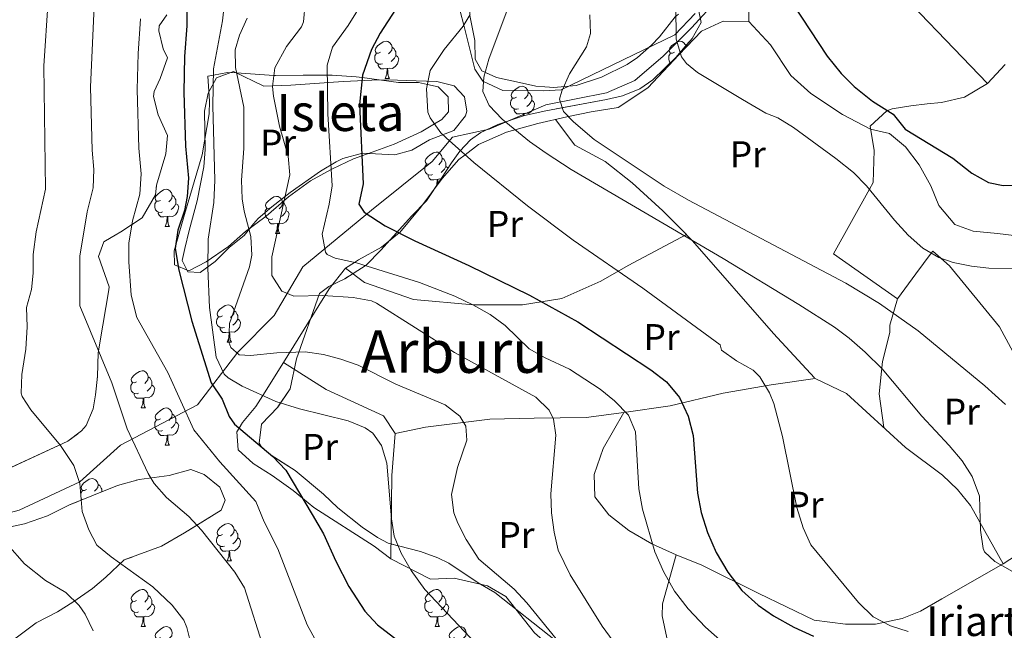
# Model space of a CAD drawing. Extents: x 578977 to 583472, y 763405 to 766428.
# Drawn here: x 579943 to 580209, y 765689 to 765854 of the extents above; entities that cross this region are included whole.
import ezdxf
from ezdxf.enums import TextEntityAlignment as Align

# ---------------------------------------------------------------- set-up
doc = ezdxf.new("R2010")
doc.units = 0
doc.header["$MEASUREMENT"] = 0
doc.linetypes.add('DGN Style 3', pattern=[58.258746, 41.61339, -16.645356])
for name, color, linetype in [('Nivel 11', 7, 'Continuous'), ('Nivel 20', 7, 'Continuous'), ('Nivel 35', 7, 'Continuous'), ('Nivel 36', 7, 'Continuous'), ('Nivel 37', 7, 'Continuous'), ('Nivel 4', 7, 'Continuous'), ('Nivel 44', 7, 'Continuous'), ('Nivel 45', 7, 'Continuous'), ('Nivel 48', 7, 'Continuous'), ('Nivel 5', 7, 'Continuous'), ('Nivel 57', 7, 'Continuous'), ('Nivel 59', 7, 'Continuous'), ('Nivel 61', 7, 'Continuous')]:
    doc.layers.add(name, color=color, linetype=linetype)
doc.styles.add('Style-arial', font='arial.shx', dxfattribs={"bigfont": 'arialbig.shx'})
doc.styles.add('Style-arialn', font='arialn.shx', dxfattribs={"bigfont": 'arialnbig.shx'})
doc.styles.add('Style-times', font='times.shx', dxfattribs={"bigfont": 'timesbig.shx'})
doc.linetypes.add('5zonar', pattern='A,-5,[1,dgnlstyle.shx,S=0.08,R=0,X=0,Y=0],-5', length=10)

msp = doc.modelspace()

# ---------------------------------------------------------------- linework, layer by layer
at = {"layer": 'Nivel 11', "color": 142, "linetype": 'DGN Style 3', "lineweight": 13}
msp.add_polyline3d([(580134.493, 765862.843, 477.227), (580124.654, 765851.911, 479.411), (580117.002, 765844.259, 480.931), (580109.35, 765837.699, 482.067), (580101.697, 765834.42, 483.284), (580085.3, 765831.14, 486.283), (580069.995, 765824.581, 491.591), (580060.157, 765822.395, 494.537), (580054.691, 765815.836, 496.303), (580038.293, 765802.718, 499.723), (580019.709, 765787.413, 507.347), (580012.057, 765774.295, 511.673), (580002.218, 765764.457, 514.915), (579991.286, 765750.245, 528.071), (579970.516, 765739.314, 535.998), (579959.584, 765729.475, 539.955), (579943.187, 765721.823, 543.939), (579931.162, 765718.543, 546.899), (579918.043, 765716.357, 549.896), (579901.646, 765709.798, 553.416), (579880.875, 765707.611, 559.166), (579866.231, 765706.077, 564.998)], dxfattribs=at)
at = {"layer": 'Nivel 20', "color": 19, "linetype": 'Continuous', "lineweight": 0, "ltscale": 0.5, "extrusion": (-0.476082, -0.339781, 0.811107), "elevation": -535991.641, "flags": 128}
msp.add_lwpolyline([(-286266.76, 744131.805), (-286282.988, 744129.24), (-286316.033, 744125.295), (-286318.516, 744124.793)], dxfattribs=at)
at = {"layer": 'Nivel 20', "color": 19, "linetype": 'Continuous', "lineweight": 0, "ltscale": 0.5}
for points in [[(580123.266, 765796.184, 489.859), (580116.921, 765802.561, 488.82), (580108.641, 765810.161, 487.56), (580101.321, 765815.841, 487.39), (580093.121, 765820.241, 487.38), (580087.955, 765827.24, 486.9)], [(580031.281, 765787.121, 509.64), (580036.401, 765783.201, 509), (580049.601, 765778.641, 508.01), (580065.681, 765777.201, 506.16), (580079.001, 765777.201, 503.43), (580089.601, 765778.881, 501.18), (580100.121, 765783.601, 497.82), (580107.521, 765787.841, 494.57), (580123.266, 765796.184, 489.8)], [(580044.641, 765742.481, 520.49), (580041.521, 765747.281, 519.86), (580026.041, 765754.321, 519.81), (580014.561, 765761.601, 519.66), (580026.881, 765781.521, 513.48), (580031.281, 765787.121, 510.08)], [(580106.368, 765748.199, 504.859), (580118.881, 765749.921, 502.58), (580133.161, 765753.361, 499.33), (580146.081, 765755.601, 495.77), (580157.961, 765757.361, 493.28)], [(580157.961, 765757.361, 493.28), (580166.481, 765753.281, 492.68), (580182.401, 765738.721, 491.5), (580192.361, 765731.281, 490.84), (580196.401, 765727.361, 490.48), (580199.881, 765723.041, 490.04), (580208.681, 765707.361, 489.25)], [(580044.641, 765742.481, 519.89), (580052.881, 765744.161, 516.85), (580070.201, 765746.401, 512.32), (580082.161, 765746.641, 509.27), (580096.201, 765746.801, 506.71), (580106.368, 765748.199, 504.859)], [(580106.368, 765748.199, 505.73), (580100.801, 765738.481, 505.6), (580098.321, 765731.441, 505.15), (580098.561, 765725.441, 504.64), (580102.281, 765720.561, 503.89), (580107.721, 765716.321, 503.14), (580113.961, 765712.721, 501.88), (580120.481, 765709.761, 500.65), (580127.401, 765706.961, 499.57), (580142.801, 765699.361, 499.18), (580157.761, 765692.161, 498.35), (580166.161, 765691.041, 498.05), (580174.241, 765691.041, 497.36), (580181.441, 765692.561, 496.58), (580186.441, 765694.561, 495.35), (580192.161, 765697.841, 493.39), (580208.681, 765707.361, 491.56)], [(580054.241, 765703.201, 518.88), (580043.521, 765708.641, 520.71), (580043.801, 765731.201, 521.05), (580044.641, 765742.481, 520.49)], [(580208.681, 765707.361, 489.25), (580213.881, 765710.641, 488.92), (580223.121, 765714.641, 487.06), (580229.961, 765718.401, 485.57), (580238.708, 765721.158, 484.76)]]:
    msp.add_polyline3d(points, dxfattribs=at)
at = {"layer": 'Nivel 35', "color": 92, "linetype": '5zonar', "lineweight": 0, "ltscale": 0.5}
for points in [[(580126.521, 765856.881, 481.3), (580127.201, 765853.361, 480.9), (580124.761, 765849.077, 481.521), (580120.395, 765843.915, 482.057), (580114.194, 765837.915, 482.993), (580110.641, 765835.521, 483.54), (580105.985, 765833.612, 484.003), (580101.641, 765832.561, 484.5), (580085.281, 765829.521, 487.41), (580079.521, 765828.321, 489.33), (580072.361, 765825.841, 491.04), (580067.751, 765823.682, 492.183), (580065.001, 765821.761, 493.05), (580062.151, 765818.693, 495.533), (580059.841, 765815.521, 497.65), (580057.15, 765811.335, 498.157), (580053.121, 765805.281, 500.28), (580049.201, 765801.201, 502.29), (580040.761, 765791.921, 507.99), (580036.801, 765787.921, 511.2), (580031.081, 765784.241, 515.68), (580026.805, 765782.183, 517.943), (580024.281, 765780.241, 519.01), (580018.081, 765762.641, 522.91), (580016.321, 765754.561, 526.77), (580012.961, 765749.601, 528.15), (580008.641, 765745.041, 529.18), (580007.963, 765739.918, 529.546), (580008.521, 765738.961, 529.51), (580010.921, 765736.801, 529.11), (580017.681, 765732.481, 527.61), (580025.303, 765726.161, 526.21), (580029.161, 765722.401, 525.25), (580035.801, 765717.201, 523.86), (580039.855, 765714.419, 522.873), (580042.761, 765712.881, 522.3), (580051.481, 765710.641, 521.29), (580056.162, 765708.956, 520.781), (580059.161, 765707.521, 520.43), (580067.041, 765702.161, 519.3), (580071.521, 765699.601, 518.73), (580088.361, 765686.241, 518.77)], [(579936.241, 765731.121, 549.21), (579956.321, 765740.401, 542.73), (579960.041, 765743.201, 541.83), (579961.259, 765744.69, 541.374), (579963.161, 765749.121, 540.13), (579963.831, 765752.93, 539.284), (579964.321, 765757.841, 538.57), (579964.521, 765764.241, 538.25), (579965.754, 765771.758, 537.695), (579967.441, 765781.281, 536.15), (579967.459, 765782.095, 536.085), (579964.601, 765790.241, 535.55), (579966.081, 765794.161, 534.95), (579970.601, 765796.881, 533.39), (579976.388, 765800.651, 532.279), (579980.004, 765806.867, 531.163), (579980.281, 765809.521, 531.09), (579982.801, 765817.921, 530.13), (579983.253, 765822.87, 529.541), (579980.721, 765828.481, 528.72), (579979.488, 765833.443, 528.57), (579979.641, 765834.721, 528.61), (579981.281, 765838.241, 528.93), (579983.201, 765843.841, 528.7), (579982.081, 765846.241, 528.16), (579980.869, 765851.134, 527.459), (579980.961, 765852.481, 527.28), (579983.081, 765855.441, 526.84)], [(580064.801, 765855.281, 495.28), (580066.201, 765848.561, 494.29), (580066.281, 765843.441, 492.73), (580068.041, 765840.321, 491.83), (580072.001, 765838.561, 490.87), (580077.401, 765837.361, 489.9), (580082.601, 765836.161, 488.17), (580087.461, 765835.803, 486.998), (580093.473, 765836.416, 485.857), (580100.362, 765838.656, 485.109), (580107.237, 765842.058, 484.664), (580110.081, 765843.921, 484.45), (580113.818, 765847.216, 483.909), (580116.001, 765849.521, 483.55), (580120.241, 765854.881, 482.98)], [(580009.201, 765836.241, 519.27), (580001.041, 765840.161, 520.93), (579996.455, 765838.474, 521.819), (579994.201, 765834.321, 522.29), (579993.241, 765829.419, 522.566), (579993.405, 765819.105, 523.415), (579993.081, 765814.401, 523.92), (579991.241, 765805.281, 524.96), (579989.121, 765797.281, 526.17), (579987.904, 765792.431, 526.618), (579987.161, 765789.201, 526.34), (579988.681, 765786.081, 525.55), (579992.081, 765785.921, 524.72), (579996.065, 765788.866, 524.053), (579999.881, 765792.641, 523.13), (580003.961, 765795.921, 522.05), (580006.418, 765799.08, 518.932), (580007.681, 765800.481, 517.88), (580011.401, 765803.675, 516.999), (580016.371, 765807.468, 516.211), (580024.521, 765813.281, 515.13), (580028.746, 765815.755, 514.233), (580030.561, 765816.641, 513.78), (580035.881, 765818.161, 512.45), (580044.601, 765817.681, 510.2), (580049.198, 765818.971, 508.723), (580053.921, 765821.681, 507.2), (580060.521, 765824.241, 505.49), (580063.619, 765828.221, 504.648), (580064.041, 765829.441, 504.72), (580063.361, 765833.361, 505.55), (580060.561, 765836.321, 506.54), (580055.921, 765837.441, 507.38), (580050.321, 765837.681, 507.9), (580045.322, 765837.84, 507.869), (580040.368, 765837.879, 508.805), (580030.641, 765837.46, 511.883), (580016.475, 765836.47, 517.262), (580009.201, 765836.241, 519.27)], [(579943.081, 765687.921, 554.47), (579947.841, 765691.441, 551.71), (579953.521, 765694.401, 550.31), (579957.689, 765696.947, 549.494), (579962.97, 765700.706, 548.262), (579966.561, 765703.761, 546.61), (579971.54, 765708.362, 543.405), (579981.601, 765712.081, 539.51), (579987.841, 765715.681, 538.23), (579997.681, 765721.841, 535.35), (579998.761, 765724.481, 534.47), (579997.361, 765728.001, 533.55), (579993.161, 765731.441, 533.43), (579989.561, 765732.801, 533.91), (579983.721, 765731.201, 535.31), (579975.561, 765730.081, 537.83), (579969.721, 765728.481, 539.13), (579956.801, 765723.201, 541.93), (579950.841, 765720.321, 543.61), (579944.681, 765718.081, 546.11), (579937.441, 765716.561, 547.11)]]:
    msp.add_polyline3d(points, dxfattribs=at)
at = {"layer": 'Nivel 36', "color": 92, "linetype": 'Continuous', "lineweight": 0, "flags": 128}
for points in [[(580040.676, 765845.338), (580040.146, 765845.073), (580039.616, 765845.128), (580039.351, 765845.498), (580039.296, 765845.923), (580039.456, 765846.443), (580039.936, 765847.038), (580040.571, 765847.568), (580041.471, 765848.153), (580042.216, 765848.313), (580042.641, 765848.258), (580043.171, 765847.943), (580043.701, 765847.358), (580043.861, 765846.718), (580043.751, 765845.868), (580043.326, 765845.338), (580042.906, 765844.913)], [(580043.861, 765846.718), (580044.336, 765846.403), (580044.651, 765845.763), (580044.811, 765845.443), (580044.811, 765844.863), (580044.811, 765844.438), (580044.441, 765843.748), (580044.021, 765843.268), (580043.541, 765842.848)], [(580120.003, 765845.338), (580119.473, 765845.073), (580118.943, 765845.128), (580118.678, 765845.498), (580118.623, 765845.923), (580118.783, 765846.443), (580119.263, 765847.038), (580119.898, 765847.568), (580120.798, 765848.153), (580121.543, 765848.313), (580121.968, 765848.258), (580122.498, 765847.943), (580123.028, 765847.358), (580123.092, 765847.103)], [(580041.261, 765842.258), (580040.836, 765842.098), (580040.251, 765842.158), (580039.776, 765842.368), (580039.351, 765842.793), (580039.136, 765843.378), (580039.136, 765843.798), (580039.191, 765844.383), (580039.616, 765845.073)], [(580044.811, 765844.438), (580045.266, 765844.188), (580045.611, 765843.573), (580045.501, 765842.848), (580045.291, 765842.208), (580044.706, 765841.468), (580043.911, 765840.988), (580043.061, 765841.093), (580042.631, 765840.963)], [(580118.952, 765842.519), (580118.678, 765842.793), (580118.463, 765843.378), (580118.463, 765843.798), (580118.518, 765844.383), (580118.943, 765845.073)], [(580042.521, 765840.963), (580041.631, 765840.878), (580040.786, 765840.878), (580040.361, 765841.308), (580040.041, 765841.783), (580040.041, 765842.098)], [(580041.976, 765838.278), (580042.411, 765839.438), (580042.521, 765840.963), (580042.631, 765840.963), (580042.666, 765840.378), (580042.701, 765839.693), (580042.771, 765839.078), (580042.886, 765838.678), (580043.101, 765838.278)], [(580041.976, 765838.278), (580043.101, 765838.278)], [(580077.367, 765833.198), (580076.837, 765832.933), (580076.307, 765832.988), (580076.042, 765833.358), (580075.987, 765833.783), (580076.147, 765834.303), (580076.627, 765834.898), (580077.262, 765835.428), (580078.162, 765836.013), (580078.907, 765836.173), (580079.332, 765836.118), (580079.862, 765835.803), (580080.392, 765835.218), (580080.552, 765834.578), (580080.442, 765833.728), (580080.017, 765833.198), (580079.597, 765832.773)], [(580077.952, 765830.118), (580077.527, 765829.958), (580076.942, 765830.018), (580076.467, 765830.228), (580076.042, 765830.653), (580075.827, 765831.238), (580075.827, 765831.658), (580075.882, 765832.243), (580076.307, 765832.933)], [(580080.552, 765834.578), (580081.027, 765834.263), (580081.342, 765833.623), (580081.502, 765833.303), (580081.502, 765832.723), (580081.502, 765832.298), (580081.132, 765831.608), (580080.712, 765831.128), (580080.232, 765830.708)], [(580081.502, 765832.298), (580081.957, 765832.048), (580082.302, 765831.433), (580082.192, 765830.708), (580081.982, 765830.068), (580081.397, 765829.328), (580080.602, 765828.848), (580079.752, 765828.953), (580079.322, 765828.823)], [(580079.212, 765828.823), (580078.322, 765828.738), (580077.477, 765828.738), (580077.052, 765829.168), (580076.732, 765829.643), (580076.732, 765829.958)], [(580079.167, 765828.198), (580079.212, 765828.823), (580079.322, 765828.823), (580079.355, 765828.264)], [(580054.179, 765815.429), (580053.649, 765815.164), (580053.119, 765815.219), (580052.854, 765815.589), (580052.799, 765816.014), (580052.959, 765816.534), (580053.439, 765817.129), (580054.074, 765817.659), (580054.974, 765818.244), (580055.719, 765818.404), (580056.144, 765818.349), (580056.674, 765818.034), (580057.204, 765817.449), (580057.364, 765816.809), (580057.254, 765815.959), (580056.829, 765815.429), (580056.409, 765815.004)], [(580057.364, 765816.809), (580057.839, 765816.494), (580058.154, 765815.854), (580058.314, 765815.534), (580058.314, 765814.954), (580058.314, 765814.529), (580057.944, 765813.839), (580057.524, 765813.359), (580057.044, 765812.939)], [(580054.764, 765812.349), (580054.339, 765812.189), (580053.754, 765812.249), (580053.279, 765812.459), (580052.854, 765812.884), (580052.639, 765813.469), (580052.639, 765813.889), (580052.694, 765814.474), (580053.119, 765815.164)], [(580058.314, 765814.529), (580058.769, 765814.279), (580058.896, 765814.052)], [(580056.024, 765811.054), (580055.134, 765810.969), (580054.289, 765810.969), (580053.864, 765811.399), (580053.544, 765811.874), (580053.544, 765812.189)], [(580055.87, 765809.412), (580055.914, 765809.529), (580056.024, 765811.054), (580056.134, 765811.054), (580056.169, 765810.469), (580056.198, 765809.904)], [(580057.013, 765811.129), (580056.564, 765811.184), (580056.134, 765811.054)], [(579981.327, 765805.394), (579980.797, 765805.129), (579980.267, 765805.184), (579980.002, 765805.554), (579979.947, 765805.979), (579980.107, 765806.499), (579980.587, 765807.094), (579981.222, 765807.624), (579982.122, 765808.209), (579982.867, 765808.369), (579983.292, 765808.314), (579983.822, 765807.999), (579984.352, 765807.414), (579984.512, 765806.774), (579984.402, 765805.924), (579983.977, 765805.394), (579983.557, 765804.969)], [(579984.512, 765806.774), (579984.987, 765806.459), (579985.302, 765805.819), (579985.462, 765805.499), (579985.462, 765804.919), (579985.462, 765804.494), (579985.092, 765803.804), (579984.672, 765803.324), (579984.192, 765802.904)], [(580011.099, 765803.489), (580010.569, 765803.224), (580010.039, 765803.279), (580009.774, 765803.649), (580009.719, 765804.074), (580009.879, 765804.594), (580010.359, 765805.189), (580010.994, 765805.719), (580011.894, 765806.304), (580012.639, 765806.464), (580013.064, 765806.409), (580013.594, 765806.094), (580014.124, 765805.509), (580014.284, 765804.869), (580014.174, 765804.019), (580013.749, 765803.489), (580013.329, 765803.064)], [(579981.912, 765802.314), (579981.487, 765802.154), (579980.902, 765802.214), (579980.427, 765802.424), (579980.002, 765802.849), (579979.787, 765803.434), (579979.787, 765803.854), (579979.842, 765804.439), (579980.267, 765805.129)], [(579985.462, 765804.494), (579985.917, 765804.244), (579986.262, 765803.629), (579986.152, 765802.904), (579985.942, 765802.264), (579985.357, 765801.524), (579984.562, 765801.044), (579983.712, 765801.149), (579983.282, 765801.019)], [(580014.284, 765804.869), (580014.759, 765804.554), (580015.074, 765803.914), (580015.234, 765803.594), (580015.234, 765803.014), (580015.234, 765802.589), (580014.864, 765801.899), (580014.444, 765801.419), (580013.964, 765800.999)], [(579983.172, 765801.019), (579982.282, 765800.934), (579981.437, 765800.934), (579981.012, 765801.364), (579980.692, 765801.839), (579980.692, 765802.154)], [(579982.627, 765798.334), (579983.062, 765799.494), (579983.172, 765801.019), (579983.282, 765801.019), (579983.317, 765800.434), (579983.352, 765799.749), (579983.422, 765799.134), (579983.537, 765798.734), (579983.752, 765798.334)], [(580011.684, 765800.409), (580011.259, 765800.249), (580010.674, 765800.309), (580010.199, 765800.519), (580009.774, 765800.944), (580009.559, 765801.529), (580009.559, 765801.949), (580009.614, 765802.534), (580010.039, 765803.224)], [(580015.234, 765802.589), (580015.689, 765802.339), (580016.034, 765801.724), (580015.924, 765800.999), (580015.714, 765800.359), (580015.129, 765799.619), (580014.334, 765799.139), (580013.484, 765799.244), (580013.054, 765799.114)], [(579982.627, 765798.334), (579983.752, 765798.334)], [(580012.944, 765799.114), (580012.054, 765799.029), (580011.209, 765799.029), (580010.784, 765799.459), (580010.464, 765799.934), (580010.464, 765800.249)], [(580012.399, 765796.429), (580012.834, 765797.589), (580012.944, 765799.114), (580013.054, 765799.114), (580013.089, 765798.529), (580013.124, 765797.844), (580013.194, 765797.229), (580013.309, 765796.829), (580013.524, 765796.429)], [(580012.399, 765796.429), (580013.524, 765796.429)], [(579998.04, 765774.206), (579997.51, 765773.941), (579996.98, 765773.996), (579996.715, 765774.366), (579996.66, 765774.791), (579996.82, 765775.311), (579997.3, 765775.906), (579997.935, 765776.436), (579998.835, 765777.021), (579999.58, 765777.181), (580000.005, 765777.126), (580000.535, 765776.811), (580001.065, 765776.226), (580001.225, 765775.586), (580001.115, 765774.736), (580000.69, 765774.206), (580000.27, 765773.781)], [(580001.225, 765775.586), (580001.7, 765775.271), (580002.015, 765774.631), (580002.175, 765774.311), (580002.175, 765773.731), (580002.175, 765773.306), (580001.805, 765772.616), (580001.385, 765772.136), (580000.905, 765771.716)], [(579998.625, 765771.126), (579998.2, 765770.966), (579997.615, 765771.026), (579997.14, 765771.236), (579996.715, 765771.661), (579996.5, 765772.246), (579996.5, 765772.666), (579996.555, 765773.251), (579996.98, 765773.941)], [(580002.175, 765773.306), (580002.63, 765773.056), (580002.975, 765772.441), (580002.865, 765771.716), (580002.655, 765771.076), (580002.07, 765770.336), (580001.275, 765769.856), (580000.425, 765769.961), (579999.995, 765769.831)], [(579999.885, 765769.831), (579998.995, 765769.746), (579998.15, 765769.746), (579997.725, 765770.176), (579997.405, 765770.651), (579997.405, 765770.966)], [(579999.34, 765767.146), (579999.775, 765768.306), (579999.885, 765769.831), (579999.995, 765769.831), (580000.03, 765769.246), (580000.065, 765768.561), (580000.135, 765767.946), (580000.25, 765767.546), (580000.465, 765767.146)], [(579999.34, 765767.146), (580000.465, 765767.146)], [(579974.852, 765756.437), (579974.322, 765756.172), (579973.792, 765756.227), (579973.527, 765756.597), (579973.472, 765757.022), (579973.632, 765757.542), (579974.112, 765758.137), (579974.747, 765758.667), (579975.647, 765759.252), (579976.392, 765759.412), (579976.817, 765759.357), (579977.347, 765759.042), (579977.877, 765758.457), (579978.037, 765757.817), (579977.927, 765756.967), (579977.502, 765756.437), (579977.082, 765756.012)], [(579975.437, 765753.357), (579975.012, 765753.197), (579974.427, 765753.257), (579973.952, 765753.467), (579973.527, 765753.892), (579973.312, 765754.477), (579973.312, 765754.897), (579973.367, 765755.482), (579973.792, 765756.172)], [(579978.037, 765757.817), (579978.512, 765757.502), (579978.827, 765756.862), (579978.987, 765756.542), (579978.987, 765755.962), (579978.987, 765755.537), (579978.617, 765754.847), (579978.197, 765754.367), (579977.717, 765753.947)], [(579976.697, 765752.062), (579975.807, 765751.977), (579974.962, 765751.977), (579974.537, 765752.407), (579974.217, 765752.882), (579974.217, 765753.197)], [(579978.987, 765755.537), (579979.442, 765755.287), (579979.787, 765754.672), (579979.677, 765753.947), (579979.467, 765753.307), (579978.882, 765752.567), (579978.087, 765752.087), (579977.237, 765752.192), (579976.807, 765752.062)], [(579976.152, 765749.377), (579976.587, 765750.537), (579976.697, 765752.062), (579976.807, 765752.062), (579976.842, 765751.477), (579976.877, 765750.792), (579976.947, 765750.177), (579977.062, 765749.777), (579977.277, 765749.377)], [(579976.152, 765749.377), (579977.277, 765749.377)], [(579981.327, 765746.402), (579980.797, 765746.137), (579980.267, 765746.192), (579980.002, 765746.562), (579979.947, 765746.987), (579980.107, 765747.507), (579980.587, 765748.102), (579981.222, 765748.632), (579982.122, 765749.217), (579982.867, 765749.377), (579983.292, 765749.322), (579983.822, 765749.007), (579984.352, 765748.422), (579984.512, 765747.782), (579984.402, 765746.932), (579983.977, 765746.402), (579983.557, 765745.977)], [(579984.512, 765747.782), (579984.987, 765747.467), (579985.302, 765746.827), (579985.462, 765746.507), (579985.462, 765745.927), (579985.462, 765745.502), (579985.092, 765744.812), (579984.672, 765744.332), (579984.192, 765743.912)], [(579981.912, 765743.322), (579981.487, 765743.162), (579980.902, 765743.222), (579980.427, 765743.432), (579980.002, 765743.857), (579979.787, 765744.442), (579979.787, 765744.862), (579979.842, 765745.447), (579980.267, 765746.137)], [(579985.462, 765745.502), (579985.917, 765745.252), (579986.262, 765744.637), (579986.152, 765743.912), (579985.942, 765743.272), (579985.357, 765742.532), (579984.562, 765742.052), (579983.712, 765742.157), (579983.282, 765742.027)], [(579983.172, 765742.027), (579982.282, 765741.942), (579981.437, 765741.942), (579981.012, 765742.372), (579980.692, 765742.847), (579980.692, 765743.162)], [(579982.627, 765739.342), (579983.062, 765740.502), (579983.172, 765742.027), (579983.282, 765742.027), (579983.317, 765741.442), (579983.352, 765740.757), (579983.422, 765740.142), (579983.537, 765739.742), (579983.752, 765739.342)], [(579982.627, 765739.342), (579983.752, 765739.342)], [(579961.349, 765727.354), (579960.819, 765727.089), (579960.289, 765727.144), (579960.024, 765727.514), (579959.969, 765727.939), (579960.129, 765728.459), (579960.609, 765729.054), (579961.244, 765729.584), (579962.144, 765730.169), (579962.889, 765730.329), (579963.314, 765730.274), (579963.844, 765729.959), (579964.374, 765729.374), (579964.534, 765728.734), (579964.424, 765727.884), (579963.999, 765727.354), (579963.579, 765726.929)], [(579960.23, 765724.603), (579960.024, 765724.809), (579959.809, 765725.394), (579959.809, 765725.814), (579959.864, 765726.399), (579960.289, 765727.089)], [(579964.534, 765728.734), (579965.009, 765728.419), (579965.324, 765727.779), (579965.484, 765727.459), (579965.484, 765726.879), (579965.484, 765726.749)], [(579998.04, 765715.214), (579997.51, 765714.949), (579996.98, 765715.004), (579996.715, 765715.374), (579996.66, 765715.799), (579996.82, 765716.319), (579997.3, 765716.914), (579997.935, 765717.444), (579998.835, 765718.029), (579999.58, 765718.189), (580000.005, 765718.134), (580000.535, 765717.819), (580001.065, 765717.234), (580001.225, 765716.594), (580001.115, 765715.744), (580000.69, 765715.214), (580000.27, 765714.789)], [(580001.225, 765716.594), (580001.7, 765716.279), (580002.015, 765715.639), (580002.175, 765715.319), (580002.175, 765714.739), (580002.175, 765714.314), (580001.805, 765713.624), (580001.385, 765713.144), (580000.905, 765712.724)], [(579998.625, 765712.134), (579998.2, 765711.974), (579997.615, 765712.034), (579997.14, 765712.244), (579996.715, 765712.669), (579996.5, 765713.254), (579996.5, 765713.674), (579996.555, 765714.259), (579996.98, 765714.949)], [(580002.175, 765714.314), (580002.63, 765714.064), (580002.975, 765713.449), (580002.865, 765712.724), (580002.655, 765712.084), (580002.07, 765711.344), (580001.275, 765710.864), (580000.425, 765710.969), (579999.995, 765710.839)], [(579999.885, 765710.839), (579998.995, 765710.754), (579998.15, 765710.754), (579997.725, 765711.184), (579997.405, 765711.659), (579997.405, 765711.974)], [(579999.34, 765708.154), (579999.775, 765709.314), (579999.885, 765710.839), (579999.995, 765710.839), (580000.03, 765710.254), (580000.065, 765709.569), (580000.135, 765708.954), (580000.25, 765708.554), (580000.465, 765708.154)], [(579999.34, 765708.154), (580000.465, 765708.154)], [(579974.852, 765697.445), (579974.322, 765697.18), (579973.792, 765697.235), (579973.527, 765697.605), (579973.472, 765698.03), (579973.632, 765698.55), (579974.112, 765699.145), (579974.747, 765699.675), (579975.647, 765700.26), (579976.392, 765700.42), (579976.817, 765700.365), (579977.347, 765700.05), (579977.877, 765699.465), (579978.037, 765698.825), (579977.927, 765697.975), (579977.502, 765697.445), (579977.082, 765697.02)], [(580054.179, 765697.445), (580053.649, 765697.18), (580053.119, 765697.235), (580052.854, 765697.605), (580052.799, 765698.03), (580052.959, 765698.55), (580053.439, 765699.145), (580054.074, 765699.675), (580054.974, 765700.26), (580055.719, 765700.42), (580056.144, 765700.365), (580056.674, 765700.05), (580057.204, 765699.465), (580057.364, 765698.825), (580057.254, 765697.975), (580056.829, 765697.445), (580056.409, 765697.02)], [(579978.037, 765698.825), (579978.512, 765698.51), (579978.827, 765697.87), (579978.987, 765697.55), (579978.987, 765696.97), (579978.987, 765696.545), (579978.617, 765695.855), (579978.197, 765695.375), (579977.717, 765694.955)], [(580057.364, 765698.825), (580057.839, 765698.51), (580058.154, 765697.87), (580058.314, 765697.55), (580058.314, 765696.97), (580058.314, 765696.545), (580057.944, 765695.855), (580057.524, 765695.375), (580057.044, 765694.955)], [(579975.437, 765694.365), (579975.012, 765694.205), (579974.427, 765694.265), (579973.952, 765694.475), (579973.527, 765694.9), (579973.312, 765695.485), (579973.312, 765695.905), (579973.367, 765696.49), (579973.792, 765697.18)], [(579978.987, 765696.545), (579979.442, 765696.295), (579979.787, 765695.68), (579979.677, 765694.955), (579979.467, 765694.315), (579978.882, 765693.575), (579978.087, 765693.095), (579977.237, 765693.2), (579976.807, 765693.07)], [(580054.764, 765694.365), (580054.339, 765694.205), (580053.754, 765694.265), (580053.279, 765694.475), (580052.854, 765694.9), (580052.639, 765695.485), (580052.639, 765695.905), (580052.694, 765696.49), (580053.119, 765697.18)], [(580058.314, 765696.545), (580058.769, 765696.295), (580059.114, 765695.68), (580059.004, 765694.955), (580058.794, 765694.315), (580058.209, 765693.575), (580057.414, 765693.095), (580056.564, 765693.2), (580056.134, 765693.07)], [(579976.697, 765693.07), (579975.807, 765692.985), (579974.962, 765692.985), (579974.537, 765693.415), (579974.217, 765693.89), (579974.217, 765694.205)], [(579976.152, 765690.385), (579976.587, 765691.545), (579976.697, 765693.07), (579976.807, 765693.07), (579976.842, 765692.485), (579976.877, 765691.8), (579976.947, 765691.185), (579977.062, 765690.785), (579977.277, 765690.385)], [(580056.024, 765693.07), (580055.134, 765692.985), (580054.289, 765692.985), (580053.864, 765693.415), (580053.544, 765693.89), (580053.544, 765694.205)], [(580055.479, 765690.385), (580055.914, 765691.545), (580056.024, 765693.07), (580056.134, 765693.07), (580056.169, 765692.485), (580056.204, 765691.8), (580056.274, 765691.185), (580056.389, 765690.785), (580056.604, 765690.385)], [(579976.152, 765690.385), (579977.277, 765690.385)], [(579981.327, 765687.41), (579980.797, 765687.145), (579980.267, 765687.2), (579980.002, 765687.57), (579979.947, 765687.995), (579980.107, 765688.515), (579980.587, 765689.11), (579981.222, 765689.64), (579982.122, 765690.225), (579982.867, 765690.385), (579983.292, 765690.33), (579983.822, 765690.015), (579984.352, 765689.43), (579984.512, 765688.79), (579984.402, 765687.94), (579983.977, 765687.41), (579983.557, 765686.985)], [(580055.479, 765690.385), (580056.604, 765690.385)], [(580060.654, 765687.41), (580060.124, 765687.145), (580059.594, 765687.2), (580059.329, 765687.57), (580059.274, 765687.995), (580059.434, 765688.515), (580059.914, 765689.11), (580060.549, 765689.64), (580061.449, 765690.225), (580062.194, 765690.385), (580062.619, 765690.33), (580063.149, 765690.015), (580063.679, 765689.43), (580063.839, 765688.79), (580063.729, 765687.94), (580063.304, 765687.41), (580062.884, 765686.985)]]:
    msp.add_lwpolyline(points, dxfattribs=at)
at = {"layer": 'Nivel 36', "color": 92, "linetype": 'Continuous', "lineweight": 0}
for points in [[(580140.081, 765853.681, 477.29), (580140.121, 765862.881, 476.47), (580143.441, 765871.681, 475.36), (580148.601, 765875.761, 474.07), (580154.081, 765877.921, 472.93), (580157.881, 765881.441, 472.04), (580161.241, 765886.961, 471.08), (580165.361, 765892.481, 470.3), (580171.881, 765898.081, 470.14), (580178.561, 765900.641, 469.87), (580186.041, 765901.361, 469.52), (580191.721, 765901.041, 469.24), (580197.201, 765900.081, 469.09), (580203.441, 765896.721, 468.7), (580207.601, 765892.161, 468.56), (580208.121, 765888.881, 468.73), (580207.001, 765885.201, 469.07), (580203.401, 765880.081, 469.19), (580199.201, 765877.681, 469.58), (580188.241, 765872.641, 470.45), (580177.081, 765868.001, 471.41), (580175.081, 765867.601, 471.46), (580204.481, 765836.881, 474.13)], [(580125.601, 765855.841, 481.49), (580120.121, 765850.081, 482.19), (580089.481, 765835.201, 486.78), (580084.641, 765834.961, 487.32), (580073.721, 765835.041, 489.12), (580068.361, 765837.521, 490.68), (580066.201, 765840.801, 492), (580063.173, 765852.621, 495), (580061.201, 765860.321, 495.423)], [(580031.281, 765787.121, 510.03), (580033.707, 765788.665, 505), (580034.801, 765789.361, 503.419), (580041.001, 765792.721, 500.894), (580045.785, 765796.611, 500), (580045.921, 765796.721, 499.963), (580051.561, 765803.521, 498.567), (580057.361, 765811.281, 497.258), (580061.881, 765816.401, 495.694), (580063.537, 765817.68, 495), (580067.161, 765820.481, 493.334), (580074.681, 765823.761, 490.35), (580083.121, 765826.161, 488.16), (580091.001, 765827.921, 486.6), (580097.561, 765829.281, 485.84), (580104.841, 765830.401, 484.82), (580112.801, 765835.761, 483.09), (580121.161, 765844.641, 481.47), (580127.321, 765851.041, 478.4), (580133.161, 765853.761, 477.8), (580140.081, 765853.681, 477.29), (580145.961, 765847.361, 477.35), (580151.441, 765839.041, 477.89), (580156.801, 765834.241, 478.4), (580165.361, 765828.561, 478.98), (580172.93, 765824.582, 478.93), (580178.001, 765823.441, 477.93), (580182.321, 765819.841, 477.45), (580186.081, 765814.961, 477.37), (580189.201, 765809.281, 477.13), (580191.321, 765804.001, 477.18), (580195.641, 765798.881, 477.33), (580200.601, 765797.121, 477.4), (580207.201, 765796.481, 477.75), (580218.361, 765795.121, 477.72)], [(580209.281, 765842.081, 472.362), (580204.481, 765836.881, 472.888), (580198.241, 765833.201, 473.428), (580192.041, 765831.761, 473.902), (580188.201, 765831.441, 474.188), (580183.841, 765830.881, 474.516), (580178.721, 765830.081, 474.901), (580177.492, 765829.589, 475), (580177.321, 765829.521, 475.015), (580172.801, 765825.361, 476.131), (580173.881, 765818.881, 478.049), (580173.641, 765810.241, 479.903), (580172.621, 765808.407, 480), (580162.921, 765790.961, 480), (580180.201, 765778.801, 480), (580185.121, 765785.601, 480), (580189.317, 765791.147, 480), (580189.721, 765791.681, 479.997), (580191.911, 765789.781, 480), (580194.241, 765787.761, 480.069), (580207.761, 765771.281, 480.88), (580228.001, 765733.761, 483.88)], [(579994.121, 765838.881, 516.24), (579995.644, 765839.181, 520), (579999.401, 765839.921, 517.407), (580001.866, 765839.754, 515), (580011.912, 765839.074, 510), (580012.401, 765839.041, 509.803), (580019.841, 765839.201, 507.279), (580026.347, 765839.201, 505), (580027.681, 765839.201, 504.395), (580034.161, 765838.721, 500.767), (580035.76, 765838.508, 500), (580045.601, 765837.201, 496.589), (580050.961, 765837.201, 495.404), (580053.356, 765836.657, 495), (580056.241, 765836.001, 494.663), (580059.001, 765833.281, 494.483), (580059.041, 765829.281, 494.567), (580057.281, 765827.201, 494.759), (580055.275, 765826.018, 495), (580051.721, 765823.921, 495.481), (580044.401, 765820.561, 496.75), (580038.481, 765818.401, 498.618), (580035.67, 765817.383, 500), (580033.401, 765816.561, 501.304), (580027.721, 765813.921, 504.775), (580027.37, 765813.725, 505), (580021.841, 765810.641, 508.55), (580015.841, 765806.321, 510.38), (580009.881, 765801.121, 512.33), (580004.321, 765796.961, 514.4), (579999.681, 765792.961, 516.32), (579993.641, 765788.801, 519.43), (579989.001, 765786.401, 521.52), (579985.121, 765788.001, 523.43), (579985.041, 765791.761, 523.52), (579987.841, 765801.601, 522.38), (579992.601, 765817.681, 521.27), (579994.441, 765828.721, 521.07), (579994.561, 765832.161, 520.91), (579994.121, 765838.881, 516.24)], [(580176.489, 765744.128, 490.55), (580175.241, 765753.201, 489.89), (580176.161, 765761.921, 488.17), (580178.161, 765769.761, 487.04), (580178.121, 765771.681, 486.64), (580180.201, 765778.801, 486.07)], [(580043.521, 765708.641, 521.89), (580039.001, 765712.081, 522.87), (580022.721, 765722.481, 524.634), (580019.63, 765725.043, 525), (580017.121, 765727.121, 525.244), (580011.521, 765731.201, 525.466), (580006.321, 765734.401, 525.416), (580002.321, 765738.081, 525.25), (580001.961, 765742.961, 525.05), (580002.58, 765743.971, 525), (580003.481, 765745.441, 524.53), (580007.041, 765749.761, 520.475), (580008.925, 765752.728, 520), (580014.561, 765761.601, 525)], [(580121.041, 765680.801, 505.36), (580117.921, 765687.361, 504.67), (580116.681, 765693.281, 503.98), (580116.761, 765696.561, 503.65), (580120.481, 765709.761, 502.53)], [(580233.786, 765673.54, 500.35), (580232.961, 765673.601, 501.1), (580206.441, 765666.081, 503.77), (580198.401, 765664.561, 504.57), (580190.921, 765663.601, 505.45), (580176.441, 765663.601, 507.01), (580168.001, 765663.921, 507.64), (580159.681, 765664.401, 507.6), (580153.121, 765665.601, 507.39), (580142.361, 765667.041, 507.97), (580135.761, 765669.921, 508.17), (580130.361, 765673.681, 508.17), (580126.961, 765677.441, 508.44), (580121.041, 765680.801, 508.72), (580115.561, 765680.401, 509.44), (580109.161, 765678.801, 510.09), (580103.681, 765678.881, 511.24), (580092.801, 765681.361, 513.36), (580087.361, 765684.241, 514.29), (580082.281, 765688.721, 515.4), (580074.481, 765698.481, 517.59), (580069.601, 765701.361, 517.8), (580060.601, 765703.441, 517.71), (580054.241, 765703.201, 517.71)]]:
    msp.add_polyline3d(points, dxfattribs=at)
at = {"layer": 'Nivel 4', "color": 25, "linetype": 'Continuous', "lineweight": 30, "flags": 128}
for points, elevation in [([(579988.447, 765860.845), (579988.481, 765852.481), (579987.841, 765844.241), (579987.601, 765834.561), (579988.081, 765820.001), (579988.921, 765811.361), (579988.563, 765806.394), (579987.801, 765802.641), (579986.041, 765797.361), (579985.324, 765792.384), (579986.298, 765786.525), (579989.792, 765772.786), (579995.041, 765756.161), (579998.001, 765751.761), (579999.914, 765747.054), (580001.321, 765745.041), (580011.681, 765736.241), (580015.142, 765732.606), (580022.241, 765720.641), (580025.321, 765715.441), (580028.641, 765708.001), (580032.161, 765701.201), (580036.521, 765694.561), (580039.911, 765690.868), (580046.535, 765685.782)], 525), ([(580149.801, 765861.761), (580161.241, 765844.321), (580164.961, 765839.601), (580168.511, 765836.082), (580173.462, 765832.121), (580179.001, 765828.641), (580182.241, 765824.561), (580195.098, 765816.81), (580200.281, 765812.721), (580204.765, 765810.245), (580208.721, 765809.361), (580223.307, 765809.969)], 475), ([(580044.761, 765856.881), (580040.601, 765850.481), (580038.268, 765846.074), (580035.82, 765839.128), (580035.062, 765831.241), (580036.001, 765809.841), (580034.881, 765804.401), (580036.281, 765802.161), (580041.961, 765798.561), (580049.961, 765794.481), (580064.561, 765787.841), (580080.892, 765779.804), (580093.961, 765772.641), (580113.641, 765759.681), (580117.881, 765756.401), (580121.361, 765752.161), (580123.721, 765747.121), (580125.041, 765741.921), (580126.241, 765726.401), (580127.201, 765721.201), (580128.921, 765715.761), (580131.241, 765710.401), (580134.441, 765705.121), (580138.241, 765700.161), (580142.601, 765696.161), (580146.719, 765693.324), (580152.212, 765690.214), (580157.529, 765687.809)], 500)]:
    msp.add_lwpolyline(points, dxfattribs=dict(at, elevation=elevation))
at = {"layer": 'Nivel 5', "color": 25, "linetype": 'Continuous', "lineweight": 0, "flags": 128}
for points, elevation in [([(579951.029, 765859.294), (579949.904, 765841.684), (579950.283, 765808.392), (579947.789, 765796.891), (579947.032, 765790.758), (579946.995, 765785.723), (579946.558, 765781.373), (579945.177, 765776.521), (579945.401, 765771.281), (579945.041, 765765.281), (579943.961, 765758.401), (579943.749, 765753.385), (579944.001, 765752.481), (579946.361, 765748.881), (579954.401, 765739.281), (579957.921, 765733.841), (579959.601, 765728.961), (579960.241, 765721.441), (579962.041, 765716.481), (579964.161, 765712.401), (579968.034, 765709.183), (579979.241, 765701.121), (579984.481, 765696.161), (579987.605, 765692.167), (579988.441, 765690.161), (579991.601, 765677.601)], 540), ([(579963.466, 765857.807), (579962.427, 765835.953), (579962.892, 765818.929), (579963.396, 765813.745), (579963.214, 765808.75), (579961.529, 765802.289), (579959.62, 765790.311), (579959.623, 765776.948), (579968.194, 765756.149), (579972.361, 765743.761), (579978.028, 765731.71), (579979.681, 765728.961), (579982.952, 765725.178), (579989.001, 765720.081), (579992.376, 765716.394), (580001.441, 765705.121), (580004.042, 765700.819), (580009.361, 765684.161)], 535), ([(579998.601, 765858.801), (579998.113, 765853.839), (579995.681, 765840.881), (579995.461, 765830.899), (579996.027, 765810.861), (579995.761, 765804.801), (579994.249, 765794.912), (579994.081, 765787.121), (579994.544, 765776.448), (579996.361, 765763.041), (579998.541, 765758.534), (579999.601, 765757.521), (580003.361, 765755.281), (580012.455, 765751.108), (580018.844, 765749.158), (580032.001, 765745.921), (580036.585, 765744.03), (580038.681, 765742.561), (580041.001, 765739.281), (580042.431, 765734.488), (580043.641, 765719.427), (580044.361, 765714.801), (580046.293, 765710.191), (580048.958, 765705.497), (580052.65, 765700.369), (580069.401, 765682.721)], 520), ([(580020.361, 765858.561), (580019.971, 765853.594), (580019.361, 765852.161), (580015.361, 765846.881), (580012.161, 765841.121), (580011.553, 765836.121), (580011.841, 765833.521), (580013.441, 765825.441), (580015.801, 765817.281), (580016.269, 765812.265), (580011.361, 765790.161), (580011.401, 765785.121), (580014.045, 765780.91), (580017.361, 765779.521), (580025.161, 765779.681), (580033.361, 765779.201), (580038.309, 765778.29), (580039.601, 765777.681), (580060.681, 765764.321), (580082.641, 765752.321), (580086.189, 765748.779), (580087.401, 765746.321), (580088.041, 765742.081), (580086.681, 765726.241), (580086.801, 765721.121), (580087.521, 765715.841), (580088.675, 765710.975), (580091.881, 765704.321), (580100.481, 765690.481), (580103.495, 765686.493)], 510), ([(580036.161, 765859.201), (580031.961, 765852.561), (580027.761, 765846.721), (580026.32, 765841.878), (580026.454, 765828.724), (580027.641, 765809.281), (580026.858, 765804.34), (580025.001, 765796.241), (580025.849, 765791.373), (580026.281, 765790.801), (580028.481, 765789.761), (580034.201, 765788.561), (580051.241, 765783.201), (580060.737, 765779.521), (580065.641, 765777.201), (580070.281, 765774.561), (580074.328, 765771.624), (580080.841, 765765.361), (580085.174, 765762.925), (580091.681, 765759.841), (580099.988, 765754.454), (580103.86, 765751.324), (580107.641, 765747.441), (580109.521, 765742.961), (580110.4, 765727.58), (580111.43, 765722.051), (580114.738, 765710.59), (580117.031, 765705.274), (580120.016, 765699.989), (580123.681, 765695.182), (580128.401, 765690.241), (580133.081, 765686.081)], 505), ([(580075.681, 765858.881), (580069.921, 765843.521), (580068.609, 765838.624), (580068.361, 765834.721), (580070.001, 765830.961), (580073.541, 765827.332), (580080.874, 765821.287), (580085.41, 765818.084), (580092.161, 765813.681), (580133.203, 765789.7), (580153.601, 765777.281), (580163.161, 765771.201), (580167.17, 765768.214), (580171.468, 765764.45), (580176.081, 765759.921), (580186.761, 765747.121), (580194.161, 765739.281), (580197.681, 765735.121), (580200.342, 765730.894), (580202.361, 765725.601), (580202.641, 765716.401), (580203.295, 765711.457), (580203.641, 765710.561), (580206.441, 765707.921), (580215.166, 765703.037)], 490), ([(580120.408, 765858.002), (580120.441, 765848.881), (580121.928, 765844.118), (580123.241, 765842.321), (580126.241, 765839.921), (580138.401, 765832.561), (580144.721, 765828.881), (580147.921, 765827.681), (580152.165, 765825.024), (580163.601, 765816.721), (580168.321, 765812.881), (580171.862, 765809.348), (580179.401, 765800.001), (580183.041, 765796.001), (580187.001, 765792.481), (580191.355, 765789.972), (580195.241, 765788.641), (580200.158, 765787.596), (580204.881, 765787.121), (580214.521, 765787.041)], 480), ([(579975.971, 765854.323), (579975.29, 765845.054), (579975.014, 765835.257), (579975.486, 765819.465), (579976.158, 765812.553), (579975.802, 765807.051), (579973.785, 765799.825), (579972.803, 765793.827), (579972.821, 765788.828), (579973.46, 765779.818), (579974.983, 765773.782), (579983.326, 765758.956), (579990.321, 765743.441), (579997.33, 765734.806), (580007.041, 765724.161), (580009.321, 765718.641), (580012.961, 765711.361), (580020.961, 765690.881), (580024.401, 765684.481)], 530), ([(580004.721, 765854.561), (580002.704, 765849.961), (580001.521, 765846.001), (580001.561, 765841.201), (580003.801, 765830.561), (580003.801, 765819.361), (580003.161, 765810.801), (580003.381, 765805.816), (580003.921, 765802.481), (580005.761, 765795.601), (580006.011, 765790.563), (580005.401, 765787.441), (579999.921, 765772.161), (579999.75, 765767.159), (580000.321, 765765.681), (580002.561, 765763.681), (580005.641, 765763.521), (580012.721, 765764.241), (580020.401, 765764.481), (580025.338, 765763.794), (580029.961, 765762.561), (580034.685, 765760.919), (580044.881, 765755.761), (580058.161, 765750.241), (580062.1, 765747.162), (580063.761, 765744.481), (580063.961, 765740.721), (580061.521, 765733.361), (580059.881, 765726.001), (580060.492, 765721.114), (580061.561, 765718.321), (580063.855, 765713.849), (580067.241, 765708.561), (580076.801, 765700.481), (580080.234, 765696.841), (580090.121, 765684.641)], 515), ([(580064.921, 765855.521), (580063.041, 765852.401), (580057.841, 765846.081), (580054.121, 765840.401), (580053.114, 765835.47), (580053.491, 765829.216), (580054.081, 765827.681), (580057.02, 765823.589), (580058.401, 765822.241), (580065.879, 765815.6), (580080.394, 765803.907), (580092.656, 765794.643), (580111.481, 765781.681), (580132.361, 765766.401), (580132.721, 765764.961), (580136.734, 765762.092), (580141.27, 765759.608), (580143.081, 765757.761), (580145.676, 765753.458), (580146.841, 765750.561), (580149.201, 765741.681), (580153.081, 765722.481), (580154.761, 765717.041), (580156.779, 765712.464), (580169.707, 765696.886), (580173.601, 765693.041), (580178.321, 765690.561), (580183.11, 765689.111)], 495), ([(580097.201, 765855.441), (580097.332, 765850.409), (580096.321, 765846.801), (580091.721, 765839.521), (580089.616, 765834.88), (580089.041, 765832.721), (580090.121, 765829.361), (580092.801, 765826.561), (580098.401, 765821.841), (580117.244, 765809.244), (580123.801, 765805.441), (580166.252, 765783.014), (580175.321, 765777.521), (580185.782, 765770.228), (580203.801, 765755.361), (580209.361, 765750.321)], 485), ([(579940.034, 765712.569), (579944.681, 765707.361), (579950.281, 765702.801), (579955.801, 765699.601), (579959.445, 765696.128), (579961.001, 765693.761), (579963.175, 765689.241)], 545)]:
    msp.add_lwpolyline(points, dxfattribs=dict(at, elevation=elevation))
at = {"layer": 'Nivel 57', "color": 92, "linetype": 'DGN Style 3', "lineweight": 0, "flags": 128}
msp.add_lwpolyline([(580138.441, 765572.401), (580145.081, 765575.841), (580147.881, 765576.801), (580148.843, 765576.83), (580153.201, 765574.161), (580153.986, 765572.978), (580155.641, 765568.401), (580157.606, 765564.712), (580160.401, 765560.561), (580163.672, 765558.416), (580168.121, 765556.161), (580174.561, 765548.961), (580177.641, 765547.041), (580180.161, 765548.241), (580181.161, 765551.521), (580178.481, 765558.161), (580175.789, 765564.438), (580175.001, 765569.361), (580171.721, 765573.681), (580170.241, 765578.481), (580168.241, 765582.321), (580168.961, 765584.881), (580171.38, 765586.66), (580175.881, 765588.561), (580180.241, 765590.001), (580183.281, 765592.961), (580184.281, 765596.481), (580183.161, 765599.601), (580174.721, 765606.241), (580173.161, 765609.441), (580172.877, 765611.938), (580173.481, 765616.881), (580178.921, 765631.281), (580179.369, 765633.412), (580179.721, 765638.321), (580181.121, 765642.001), (580183.763, 765644.616), (580188.281, 765646.561), (580201.531, 765649.224), (580212.169, 765652.589), (580216.921, 765653.601), (580224.721, 765654.401), (580238.841, 765658.401), (580242.029, 765658.93), (580255.641, 765659.601), (580260.881, 765659.281), (580269.921, 765659.681), (580287.156, 765661.541), (580292.081, 765662.161), (580299.529, 765662.604), (580306.39, 765663.588), (580313.172, 765665.189), (580318.959, 765667.045), (580322.001, 765671.041), (580322.321, 765675.761), (580324.441, 765679.201), (580325.902, 765679.632), (580338.321, 765679.121), (580346.761, 765679.201), (580350.001, 765679.601), (580353.161, 765682.561), (580351.761, 765685.361), (580346.121, 765688.481), (580335.142, 765692.329), (580330.401, 765693.921), (580324.921, 765695.281), (580318.841, 765697.601), (580312.761, 765700.801), (580305.46, 765705.597), (580300.86, 765709.038), (580296.73, 765713.009), (580292.241, 765715.201), (580289.921, 765715.201), (580287.481, 765712.161), (580288.121, 765708.481), (580289.342, 765707.122), (580293.201, 765704.001), (580299.561, 765700.401), (580308.321, 765693.761), (580308.97, 765693.139), (580310.761, 765688.401), (580310.909, 765687.086), (580310.481, 765682.081), (580308.761, 765677.601), (580308.276, 765676.951), (580304.281, 765674.001), (580298.361, 765672.641), (580292.761, 765672.161), (580287.361, 765671.921), (580274.438, 765671.174), (580269.521, 765671.201), (580259.579, 765673.149), (580255.001, 765671.121), (580253.686, 765670.909), (580248.761, 765670.401), (580245.748, 765670.46), (580240.881, 765670.641), (580240.601, 765670.481), (580237.331, 765670.658), (580232.309, 765671.808), (580227.361, 765671.921), (580207.449, 765666.873), (580202.454, 765665.822), (580191.636, 765664.199), (580181.721, 765665.361), (580165.131, 765665.139), (580157.114, 765665.566), (580149.291, 765667.421), (580144.801, 765669.441), (580138.281, 765673.761), (580130.961, 765677.841), (580122.341, 765681.694), (580117.561, 765682.961), (580115.55, 765683.121), (580110.681, 765682.641), (580103.481, 765680.481), (580100.109, 765680.349), (580095.201, 765681.681), (580092.371, 765683.349), (580088.361, 765686.241), (580071.521, 765699.601), (580067.041, 765702.161), (580059.161, 765707.521), (580056.162, 765708.956), (580051.481, 765710.641), (580042.761, 765712.881), (580039.855, 765714.419), (580035.801, 765717.201), (580029.161, 765722.401), (580025.303, 765726.161), (580017.681, 765732.481), (580010.921, 765736.801), (580008.521, 765738.961), (580007.963, 765739.918), (580008.641, 765745.041), (580012.961, 765749.601), (580016.321, 765754.561), (580018.081, 765762.641), (580024.281, 765780.241), (580026.805, 765782.183), (580031.081, 765784.241), (580036.801, 765787.921), (580040.761, 765791.921), (580049.201, 765801.201), (580053.121, 765805.281), (580057.15, 765811.335), (580059.841, 765815.521), (580062.151, 765818.693), (580065.001, 765821.761), (580067.751, 765823.682), (580072.361, 765825.841), (580079.521, 765828.321), (580085.281, 765829.521), (580101.641, 765832.561), (580105.985, 765833.612), (580110.641, 765835.521), (580114.194, 765837.915), (580120.395, 765843.915), (580124.761, 765849.077), (580127.201, 765853.361), (580126.521, 765856.881), (580124.801, 765858.321), (580124.176, 765858.109), (580120.241, 765854.881), (580116.001, 765849.521), (580113.818, 765847.216), (580110.081, 765843.921), (580107.237, 765842.058), (580100.362, 765838.656), (580093.473, 765836.416), (580087.461, 765835.803), (580082.601, 765836.161), (580077.401, 765837.361), (580072.001, 765838.561), (580068.041, 765840.321), (580066.281, 765843.441), (580066.201, 765848.561), (580064.801, 765855.281), (580064.417, 765872.916), (580063.441, 765877.761), (580061.601, 765881.921), (580059.241, 765884.161), (580055.641, 765880.721), (580055.207, 765876.327), (580055.801, 765871.361), (580055.749, 765866.616), (580052.761, 765862.721), (580051.18, 765861.552), (580046.681, 765860.321), (580035.8, 765862.724), (580031.081, 765864.001), (580028.001, 765865.34), (580023.881, 765868.401), (580022.001, 765871.281), (580021.69, 765872.975), (580022.321, 765877.921), (580024.081, 765881.521), (580026.449, 765883.647), (580030.441, 765886.481), (580037.361, 765890.721), (580039.761, 765893.041), (580041.05, 765895.984), (580041.201, 765900.881), (580038.361, 765910.081), (580037.761, 765914.161), (580038.761, 765917.681), (580043.361, 765918.801), (580048.841, 765915.361), (580051.881, 765915.121), (580054.361, 765916.961), (580055.121, 765921.521), (580052.081, 765925.441), (580050.921, 765931.201), (580049.161, 765938.481), (580046.041, 765950.561), (580046.281, 765951.201), (580046.21, 765951.899), (580045.161, 765956.801), (580043.788, 765960.732), (580041.961, 765965.361), (580037.961, 765973.041), (580036.687, 765975.043), (580032.487, 765978.931), (580027.721, 765979.761), (580022.001, 765978.641), (580019.721, 765977.121), (580018.841, 765974.481), (580021.881, 765968.321), (580026.761, 765960.481), (580030.721, 765952.641), (580033.587, 765947.982), (580038.361, 765939.201), (580039.168, 765937.337), (580040.161, 765932.481), (580038.561, 765928.561), (580034.721, 765926.321), (580028.801, 765926.961), (580022.521, 765924.881), (580021.566, 765924.608), (580017.881, 765923.841), (580016.882, 765923.917), (580012.081, 765924.801), (580006.841, 765926.161), (580004.009, 765928.025), (579996.241, 765934.321), (579992.201, 765936.321), (579988.681, 765936.241), (579986.771, 765934.375), (579985.161, 765929.761), (579985.292, 765926.025), (579987.161, 765907.201), (579991.601, 765896.241), (579991.273, 765892.061), (579987.076, 765880.831), (579986.841, 765875.841), (579988.081, 765869.601), (579990.281, 765863.681), (579988.841, 765859.041), (579987.397, 765857.747), (579983.081, 765855.441), (579980.961, 765852.481), (579980.869, 765851.134), (579982.081, 765846.241), (579983.201, 765843.841), (579981.281, 765838.241), (579979.641, 765834.721), (579979.488, 765833.443), (579980.721, 765828.481), (579983.253, 765822.87), (579982.801, 765817.921), (579980.281, 765809.521), (579980.004, 765806.867), (579976.388, 765800.651), (579970.601, 765796.881), (579966.081, 765794.161), (579964.601, 765790.241), (579967.459, 765782.095), (579967.441, 765781.281), (579965.754, 765771.758), (579964.521, 765764.241), (579964.321, 765757.841), (579963.831, 765752.93), (579963.161, 765749.121), (579961.259, 765744.69), (579960.041, 765743.201), (579956.321, 765740.401), (579936.241, 765731.121), (579928.201, 765727.441), (579924.681, 765730.752), (579922.124, 765736.039), (579921.161, 765737.281), (579916.801, 765739.041), (579913.041, 765736.961), (579904.641, 765726.801), (579900.081, 765723.921), (579893.121, 765721.681), (579888.201, 765720.481), (579882.681, 765718.241), (579877.986, 765716.963), (579868.316, 765714.145), (579866.144, 765713.504), (579866.261, 765703.493), (579870.041, 765704.721), (579877.921, 765706.881), (579886.681, 765707.841), (579893.681, 765708.961), (579900.361, 765708.881), (579907.561, 765708.481), (579912.143, 765709.7), (579920.041, 765713.201), (579925.281, 765716.001), (579926.081, 765715.601), (579937.441, 765716.561), (579944.681, 765718.081), (579950.841, 765720.321), (579956.801, 765723.201), (579969.721, 765728.481), (579975.561, 765730.081), (579983.721, 765731.201), (579989.561, 765732.801), (579993.161, 765731.441), (579997.361, 765728.001), (579998.761, 765724.481), (579997.681, 765721.841), (579987.841, 765715.681), (579981.601, 765712.081), (579971.54, 765708.362), (579966.561, 765703.761), (579962.97, 765700.706), (579957.689, 765696.947), (579953.521, 765694.401), (579947.841, 765691.441), (579943.081, 765687.921), (579932.801, 765680.481), (579927.321, 765676.321), (579925.121, 765672.241), (579925.507, 765667.251), (579928.841, 765666.881), (579932.681, 765668.401), (579936.294, 765671.607), (579940.681, 765675.361), (579945.321, 765675.441), (579946.761, 765672.161), (579947.081, 765667.201), (579946.561, 765661.761), (579946.786, 765656.787), (579947.281, 765654.881), (579950.641, 765651.201), (579953.921, 765652.161), (579960.481, 765653.121), (579967.801, 765652.241), (579973.241, 765651.201), (579985.481, 765650.161), (579987.961, 765648.081), (579988.881, 765639.681), (579990.961, 765636.401), (579994.681, 765633.841), (579999.441, 765633.201), (580008.881, 765636.401), (580012.121, 765635.521), (580016.238, 765632.692), (580021.28, 765628.107), (580026.721, 765624.001), (580037.121, 765619.681), (580041.175, 765617.592), (580046.309, 765614.313), (580049.921, 765610.881), (580050.521, 765608.001), (580045.597, 765603.58), (580042.361, 765599.761), (580042.881, 765596.641), (580043.58, 765595.742), (580047.401, 765592.641), (580055.042, 765589.931), (580059.281, 765587.281), (580059.858, 765586.636), (580062.721, 765582.561), (580068.196, 765573.887), (580075.193, 765564.823), (580078.128, 765560.52), (580080.241, 765556.001), (580082.041, 765544.721), (580084.321, 765541.681), (580085.1, 765541.186), (580090.201, 765541.761), (580091.815, 765543.567), (580094.401, 765547.841), (580098.285, 765558.805), (580102.521, 765561.521), (580106.001, 765562.161), (580108.401, 765564.641), (580108.521, 765571.601), (580109.361, 765579.201), (580109.149, 765581.686), (580107.238, 765588.035), (580104.921, 765592.401), (580105.281, 765594.721), (580108.721, 765596.481), (580115.881, 765593.841), (580117.601, 765593.121), (580118.336, 765592.764), (580122.641, 765590.321), (580130.081, 765587.201), (580132.521, 765585.201), (580133.256, 765582.943), (580133.841, 765578.001), (580135.521, 765574.161)], close=True, dxfattribs=at)
at = {"layer": 'Nivel 59', "color": 19, "linetype": 'Continuous', "lineweight": 0}
msp.add_polyline3d([(580009.201, 765836.241, 511.304), (580001.041, 765840.161, 515.732), (579996.455, 765838.474, 519.427), (579994.201, 765834.321, 519.594), (579993.241, 765829.419, 521.766), (579993.405, 765819.105, 521.017), (579993.081, 765814.401, 521.033), (579991.241, 765805.281, 521.389), (579989.121, 765797.281, 522.374), (579987.904, 765792.431, 523.615), (579987.161, 765789.201, 523.462), (579988.681, 765786.081, 522.043), (579992.081, 765785.921, 520.61), (579996.065, 765788.866, 518.765), (579999.881, 765792.641, 516.301), (580003.961, 765795.921, 514.884), (580006.418, 765799.08, 514.243), (580007.681, 765800.481, 513.461), (580011.401, 765803.675, 511.547), (580016.371, 765807.468, 510.184), (580024.521, 765813.281, 506.551), (580028.746, 765815.755, 504.1), (580030.561, 765816.641, 502.99), (580035.881, 765818.161, 499.881), (580044.601, 765817.681, 497.251), (580049.198, 765818.971, 496.455), (580053.921, 765821.681, 495.572), (580060.521, 765824.241, 494.353), (580063.619, 765828.221, 493.098), (580064.041, 765829.441, 492.635), (580063.361, 765833.361, 492.41), (580060.561, 765836.321, 493.751), (580055.921, 765837.441, 494.748), (580050.321, 765837.681, 495.59), (580045.322, 765837.84, 496.764), (580040.368, 765837.879, 498.402), (580030.641, 765837.46, 502.684), (580016.475, 765836.47, 508.423)], close=True, dxfattribs=at)
at = {"layer": 'Nivel 61', "color": 19, "linetype": 'Continuous', "lineweight": 0}
msp.add_3dface([(579888.45, 763807.16), (579861.38, 766120.68), (583255.33, 766161.11), (583283.57, 763847.55)], dxfattribs=at)

# ---------------------------------------------------------------- texts
at = {"layer": 'Nivel 37', "color": 92, "linetype": 'Continuous', "lineweight": 0, "style": 'Style-arialn'}
for p in [(580013.081, 765820.961, 510.726), (580139.801, 765817.841, 481.977), (580074.281, 765799.041, 496.712), (580116.551, 765768.5, 506.333), (580197.561, 765748.401, 487.581), (580024.401, 765738.881, 522.378), (580155.401, 765723.281, 494.62), (580077.401, 765715.121, 512.399)]:
    msp.add_text('Pr', height=7, dxfattribs=at).set_placement(p, align=Align.MIDDLE_CENTER)
at = {"layer": 'Nivel 44', "color": 19, "linetype": 'Continuous', "lineweight": 0, "style": 'Style-arial'}
msp.add_text('Iriarteko Borda', height=8, dxfattribs=at).set_placement((580187.997, 765687.842, 492.475))
at = {"layer": 'Nivel 45', "color": 19, "linetype": 'Continuous', "lineweight": 0, "style": 'Style-times'}
msp.add_text('Arburu', height=11.5, dxfattribs=at).set_placement((580060.539, 765764.612, 504.58), align=Align.MIDDLE_CENTER)
at = {"layer": 'Nivel 48', "color": 6, "linetype": 'Continuous', "lineweight": 0, "style": 'Style-arialn'}
msp.add_text('Isleta', height=10, dxfattribs=at).set_placement((580029.891, 765829.096, 503.02), align=Align.MIDDLE_CENTER)

doc.saveas('drawing.dxf')
